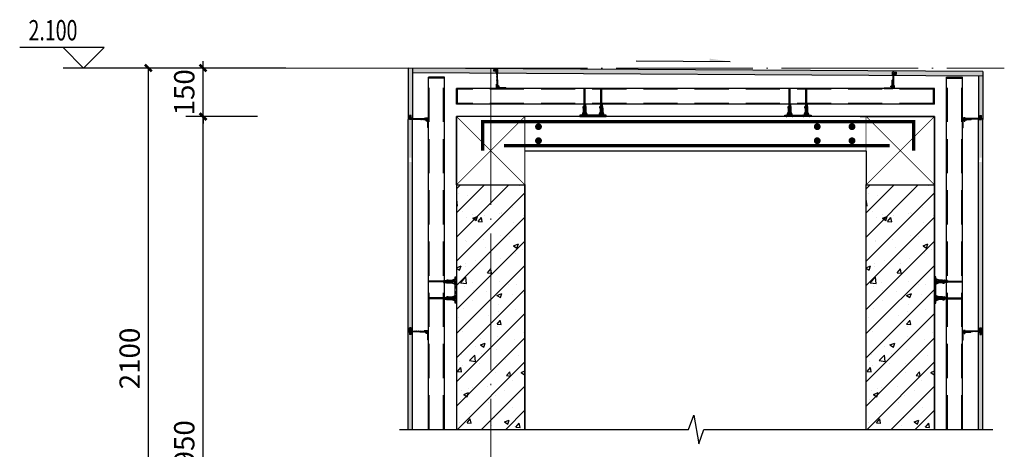
# Model space of a CAD drawing. Units: millimetres. Extents: x -179043 to -81181, y -233120 to 101278.
# Drawn here: x -126979 to -112556, y -152055 to -145767 of the extents above; entities that cross this region are included whole.
import ezdxf

# ---------------------------------------------------------------- set-up
doc = ezdxf.new("R2010")
doc.units = ezdxf.units.MM
doc.header["$LTSCALE"] = 1000
doc.header["$MEASUREMENT"] = 0
doc.linetypes.add('DASHED', pattern=[0.75, 0.5, -0.25])
doc.linetypes.add('DOTE', pattern=[2.42, 2, -0.2, 0.02, -0.2])
for name, color, linetype in [('6', 7, 'Continuous'), ('A-PUB_DIM_OUSIDE', 3, 'Continuous'), ('A-柱', 201, 'Continuous'), ('DIM_ELEV', 3, 'Continuous'), ('DIM_SYMB', 3, 'Continuous'), ('HATCH', 8, 'Continuous'), ('REIND', 1, 'Continuous'), ('REINL', 1, 'Continuous'), ('WALL', 2, 'Continuous')]:
    doc.layers.add(name, color=color, linetype=linetype)
doc.layers.add('DOTE', color=1, linetype='DOTE', lineweight=5)
doc.styles.add('_TCH_DIM', font='SIMPLEX', dxfattribs={"bigfont": 'GBCBIG'})
doc.styles.add('_TCH_DIM_T3', font='SIMPLEX', dxfattribs={"width": 0.705882, "bigfont": 'GBCBIG'})
doc.dimstyles.new('_TCH_ARCH&&100', dxfattribs={"dimtxt": 297.5, "dimasz": 100, "dimexe": 250, "dimexo": 0, "dimgap": 126.25, "dimtad": 1, "dimdec": 0, "dimzin": 0, "dimdsep": 46, "dimtxsty": '_TCH_DIM_T3', "dimblk": 'ARCHTICK', "dimcen": 0.09, "dimclrt": 7, "dimazin": 2, "dimtfac": 1, "dimtdec": 0, "dimtix": 1, "dimtmove": 2, "dimatfit": 3, "dimfxl": 0, "dimtolj": 1, "dimtzin": 0, "dimarcsym": 0})
pattern_1 = [(45, (306.123, 13050.184), (4e-15, 13.685883), [9.6773806, -9.6773806])]
pattern_2 = [(135, (306.123, 13577.296), (-16.42306, -16.42306), []), (135, (306.123, 13582.77), (-16.42306, -16.42306), []), (135, (306.123, 13588.244), (-16.42306, -16.42306), []), (135, (306.123, 13593.719), (-16.42306, -16.42306), [])]
pattern_3 = [(45, (230.92, 8902.09), (-34.76214, 34.76214), []), (45, (242.51, 8902.09), (-34.76214, 34.76214), []), (45, (254.095, 8902.09), (-34.76214, 34.76214), []), (45, (265.683, 8902.09), (-34.76214, 34.76214), [])]
pattern_4 = [(135, (2699.657, -2882.184), (-17.38107, -17.38107), []), (135, (2699.657, -2876.39), (-17.38107, -17.38107), []), (135, (2699.657, -2870.596), (-17.38107, -17.38107), []), (135, (2699.657, -2864.803), (-17.38107, -17.38107), [])]
pattern_5 = [(315, (306.1233, 7653.206), (2.8968452, 2.8968452), []), (45, (306.1233, 7653.206), (-2.8968452, 2.8968452), [])]
pattern_6 = [(135, (-13650.64, -3978.595), (-34.76214, -34.76214), []), (135, (-13650.64, -3967.01), (-34.76214, -34.76214), []), (135, (-13650.64, -3955.42), (-34.76214, -34.76214), []), (135, (-13650.64, -3943.833), (-34.76214, -34.76214), [])]

# ---------------------------------------------------------------- blocks, each defined once
blk = doc.blocks.new('A$C3F910DE9')
h = blk.add_hatch()
h.set_pattern_fill('ANSI34', color=1, scale=0.5, angle=90, style=0)
h.set_pattern_definition([(135, (-665.757, 410.749), (-6.73519, -6.73519), []), (135, (-665.757, 412.994), (-6.73519, -6.73519), []), (135, (-665.757, 415.239), (-6.73519, -6.73519), []), (135, (-665.757, 417.484), (-6.73519, -6.73519), [])])
h.paths.add_polyline_path([(50, 50), (0, 50), (0, 0, 0.414214), (3, 3), (3, 47), (47, 47, 0.414214)])
at = {"color": 2}
for p, q in [((0, 50), (50, 50)), ((0, 0), (0, 50)), ((3, 47), (47, 47)), ((3, 3), (3, 47))]:
    blk.add_line(p, q, dxfattribs=at)
for centre in [(0, 3), (47, 50)]:
    blk.add_arc(centre, 3, 270, 0, dxfattribs=at)
blk = doc.blocks.new('LJ001')
at = {"layer": '6', "color": 11}
for p, q in [((-497, 394), (-517, 348)), ((12, 124), (-517, 348)), ((22, 174), (-497, 394)), ((424, 124), (12, 124)), ((424, 174), (22, 174)), ((12, -76), (-517, -300)), ((-517, -300), (-497, -346)), ((22, -126), (-497, -346)), ((424, -76), (12, -76)), ((424, -126), (22, -126))]:
    blk.add_line(p, q, dxfattribs=at)
at = {"layer": '6', "color": 10}
for p, q in [((-273, 173), (-247, 234)), ((-273, -126), (-273, 173)), ((139, -76), (69, 124)), ((193, -76), (123, 124)), ((248, -76), (178, 124)), ((303, -76), (232, 124)), ((358, -76), (288, 124)), ((415, -76), (344, 124)), ((424, 80), (409, 124)), ((971, 124), (625, 124)), ((664, -76), (625, 34)), ((971, 24), (625, 24)), ((712, -76), (642, 124)), ((765, -76), (695, 124)), ((829, -76), (759, 124)), ((891, -76), (821, 124)), ((955, -85), (882, 124)), ((971, -76), (971, 124)), ((-273, -126), (-248, -186)), ((971, -76), (625, -76))]:
    blk.add_line(p, q, dxfattribs=at)
at = {"layer": '6', "color": 12}
for p, q in [((424, 174), (438, 190)), ((424, 174), (424, -126)), ((424, 100), (438, 116)), ((438, 190), (611, 190)), ((438, -142), (438, 190)), ((438, 116), (611, 116)), ((611, 190), (611, -142)), ((625, 174), (611, 190)), ((625, 100), (611, 116)), ((625, 174), (625, -126)), ((424, -51), (438, -67)), ((424, -126), (438, -142)), ((438, -67), (611, -67)), ((438, -142), (611, -142)), ((625, -51), (611, -67)), ((625, -126), (611, -142))]:
    blk.add_line(p, q, dxfattribs=at)
blk = doc.blocks.new('A$C60F14A2A')
at = {"color": 1, "rotation": 180}
blk.add_blockref('LJ001', (971, 394), dxfattribs=at)
blk = doc.blocks.new('_ArchTick')
at = {"color": 0, "linetype": 'ByBlock', "const_width": 0.4}
blk.add_lwpolyline([(-0.5, -0.5), (0.5, 0.5)], dxfattribs=at)
blk = doc.blocks.new('*D410')
at = {"layer": 'A-PUB_DIM_OUSIDE', "color": 0, "lineweight": -2, "transparency": 16777216}
for p, q in [((-6000, 0), (-8264, 0)), ((-8014, -10500), (-8014, 0)), ((-6000, -10500), (-8264, -10500))]:
    blk.add_line(p, q, dxfattribs=at)
at = {"layer": 'Defpoints', "color": 0, "transparency": 16777216}
for p in [(-8014, 0), (-6000, 0), (-6000, -10500)]:
    blk.add_point(p, dxfattribs=at)
at = {"layer": 'A-PUB_DIM_OUSIDE', "color": 0, "lineweight": -2, "transparency": 16777216, "xscale": 100, "yscale": 100, "zscale": 100}
for p, rotation in [((-8014, 0), 90), ((-8014, -10500), 270)]:
    blk.add_blockref('_ArchTick', p, dxfattribs=dict(at, rotation=rotation))
at = {"layer": 'A-PUB_DIM_OUSIDE', "color": 7, "transparency": 16777216, "insert": (-8289, -4251), "char_height": 297.5, "attachment_point": 5, "rotation": 90, "style": '_TCH_DIM_T3'}
blk.add_mtext('\\A1;2100', dxfattribs=at)
blk = doc.blocks.new('*D418')
at = {"layer": 'A-PUB_DIM_OUSIDE', "color": 0, "lineweight": -2, "transparency": 16777216}
for p, q in [((-6414, -710), (-7464, -710)), ((-7214, -10500), (-7214, -710)), ((-6414, -10500), (-7464, -10500))]:
    blk.add_line(p, q, dxfattribs=at)
at = {"layer": 'Defpoints', "color": 0, "transparency": 16777216}
for p in [(-7214, -710), (-6414, -710), (-6414, -10500)]:
    blk.add_point(p, dxfattribs=at)
at = {"layer": 'A-PUB_DIM_OUSIDE', "color": 0, "lineweight": -2, "transparency": 16777216, "xscale": 100, "yscale": 100, "zscale": 100}
for p, rotation in [((-7214, -710), 90), ((-7214, -10500), 270)]:
    blk.add_blockref('_ArchTick', p, dxfattribs=dict(at, rotation=rotation))
at = {"layer": 'A-PUB_DIM_OUSIDE', "color": 7, "transparency": 16777216, "insert": (-7489, -5605), "char_height": 297.5, "attachment_point": 5, "rotation": 90, "style": '_TCH_DIM_T3'}
blk.add_mtext('\\A1;1950', dxfattribs=at)
blk = doc.blocks.new('*D419')
at = {"layer": 'A-PUB_DIM_OUSIDE', "color": 0, "lineweight": -2, "transparency": 16777216}
for p, q in [((-6414, 0), (-7464, 0)), ((-7214, 0), (-7214, 100)), ((-7214, -710), (-7214, 0)), ((-6414, -710), (-7464, -710)), ((-7214, -710), (-7214, -810))]:
    blk.add_line(p, q, dxfattribs=at)
at = {"layer": 'Defpoints', "color": 0, "transparency": 16777216}
for p in [(-7214, 0), (-6414, 0), (-6414, -710)]:
    blk.add_point(p, dxfattribs=at)
at = {"layer": 'A-PUB_DIM_OUSIDE', "color": 0, "lineweight": -2, "transparency": 16777216, "xscale": 100, "yscale": 100, "zscale": 100}
for p, rotation in [((-7214, 0), 270), ((-7214, -710), 90)]:
    blk.add_blockref('_ArchTick', p, dxfattribs=dict(at, rotation=rotation))
at = {"layer": 'A-PUB_DIM_OUSIDE', "color": 7, "transparency": 16777216, "insert": (-7489, -355), "char_height": 297.5, "attachment_point": 5, "rotation": 90, "style": '_TCH_DIM_T3'}
blk.add_mtext('\\A1;150', dxfattribs=at)
blk = doc.blocks.new('DFGDFG')
h = blk.add_hatch()
h.set_pattern_fill('ANSI34', color=1, scale=30.967618, angle=180, style=0)
h.set_pattern_definition([(225, (-17227.976, -3903.392), (16.42306, -16.42306), []), (225, (-17233.45, -3903.392), (16.42306, -16.42306), []), (225, (-17238.925, -3903.392), (16.42306, -16.42306), []), (225, (-17244.4, -3903.392), (16.42306, -16.42306), [])])
h.paths.add_polyline_path([(-2944.4, -25.1), (-2946.4, -32.6), (-2911.2, -41.9), (-2911.2, -200.6, 0.4142136), (-2903.5, -208.3), (-2903.5, -118.2), (-2903.5, -36)])
h = blk.add_hatch()
h.set_pattern_fill('ANSI34', color=1, scale=30.967618, angle=180, style=0)
h.set_pattern_definition([(225, (-17227.996, -3906.784), (16.42306, -16.42306), []), (225, (-17233.47, -3906.784), (16.42306, -16.42306), []), (225, (-17238.945, -3906.784), (16.42306, -16.42306), []), (225, (-17244.42, -3906.784), (16.42306, -16.42306), [])])
edge = h.paths.add_edge_path()
edge.add_line((2931.5, -67.8), (2933.5, -75.3))
edge.add_line((2933.5, -75.3), (2898.3, -84.6))
edge.add_line((2898.3, -84.6), (2898.3, -204))
edge.add_arc((2890.6, -204), 7.74, 270, 360, ccw=False)
edge.add_line((2890.6, -211.7), (2890.6, -121.6))
edge.add_line((2890.6, -121.6), (2890.6, -78.6))
edge.add_line((2890.6, -78.6), (2931.5, -67.8))
h = blk.add_hatch()
h.set_pattern_fill('ANSI34', color=1, scale=30.967618, angle=90, style=0)
h.set_pattern_definition(pattern_2)
h.paths.add_polyline_path([(-4184.4, -706.3), (-4176.9, -704.3), (-4167.6, -739.4), (-4008.9, -739.4, -0.4142136), (-4001.2, -747.2), (-4091.3, -747.2), (-4173.6, -747.2)])
h = blk.add_hatch()
h.set_pattern_fill('ANSI34', color=1, scale=2.580635, angle=90, style=0)
h.set_pattern_definition(pattern_6)
h.paths.add_polyline_path([(-1520.6, -709.5), (-1520.6, -688.9), (-1694.8, -688.9), (-1694.8, -709.5)])
h.paths.add_polyline_path([(-1307.7, -688.9), (-1481.9, -688.9), (-1481.9, -709.5), (-1307.7, -709.5)])
h = blk.add_hatch()
h.set_pattern_fill('ANSI34', color=1, scale=2.580635, angle=90, style=0)
h.set_pattern_definition(pattern_6)
h.paths.add_polyline_path([(1520.6, -709.5), (1520.6, -688.9), (1694.8, -688.9), (1694.8, -709.5)])
h.paths.add_polyline_path([(1307.7, -688.9), (1481.9, -688.9), (1481.9, -709.5), (1307.7, -709.5)])
h = blk.add_hatch()
h.set_pattern_fill('ANSI34', color=1, scale=30.967618, angle=90, style=0)
h.set_pattern_definition(pattern_2)
h.paths.add_polyline_path([(4184.4, -706.3), (4176.9, -704.3), (4167.6, -739.4), (4008.9, -739.4, 0.4142136), (4001.2, -747.2), (4091.3, -747.2), (4173.5, -747.2)])
h = blk.add_hatch()
h.set_pattern_fill('ANSI34', color=1, scale=2.580635, style=0)
h.set_pattern_definition(pattern_3)
h.paths.add_polyline_path([(-3500, -3228), (-3520.6, -3228), (-3520.6, -3053.8), (-3500, -3053.8)])
h.paths.add_polyline_path([(-3520.6, -3440.9), (-3520.6, -3266.7), (-3500, -3266.7), (-3500, -3440.9)])
h = blk.add_hatch()
h.set_pattern_fill('ANSI34', color=1, scale=2.580635, style=0)
h.set_pattern_definition(pattern_3)
h.paths.add_polyline_path([(3500, -3228), (3520.6, -3228), (3520.6, -3053.8), (3500, -3053.8)])
h.paths.add_polyline_path([(3520.6, -3440.9), (3520.6, -3266.7), (3500, -3266.7), (3500, -3440.9)])
for points in [[(-4204.3, -3853.3, 0.4142136), (-4194, -3863.6), (-4210, -3863.6, 0.421501), (-4210, -3843), (-4194, -3843, 0.4142136)], [(4204.3, -3853.3, -0.4142136), (4194, -3863.6), (4210, -3863.6, -0.421501), (4210, -3843), (4194, -3843, -0.4142136)]]:
    blk.add_hatch(color=5).paths.add_polyline_path(points)
h = blk.add_hatch()
h.set_pattern_fill('ANSI37', color=135, scale=1.290317, angle=270, style=0)
h.set_pattern_definition(pattern_5)
h.paths.add_polyline_path([(-4204.3, -3853.3, -1), (-4183.6, -3853.3, -1)])
h = blk.add_hatch()
h.set_pattern_fill('ANSI34', color=1, scale=1.290317, angle=90, style=0)
h.set_pattern_definition(pattern_4)
h.paths.add_polyline_path([(-4181.6, -3857.2), (-4181.6, -3813.3), (-4173.9, -3813.3), (-4173.9, -3849.4), (-4008.9, -3849.4, -0.4142136), (-4001.2, -3857.2), (-4091.3, -3857.2)])
h = blk.add_hatch()
h.set_pattern_fill('ANSI34', color=1, scale=1.290317, angle=90, style=0)
h.set_pattern_definition(pattern_4)
h.paths.add_polyline_path([(-4181.6, -3857.2), (-4181.6, -3813.3), (-4173.9, -3813.3), (-4173.9, -3849.4), (-4008.9, -3849.4, -0.4142136), (-4001.2, -3857.2), (-4091.3, -3857.2)])
h = blk.add_hatch()
h.set_pattern_fill('ANSI34', color=1, scale=1.290317, angle=90, style=0)
h.set_pattern_definition(pattern_4)
h.paths.add_polyline_path([(4181.6, -3857.2), (4181.6, -3813.3), (4173.9, -3813.3), (4173.9, -3849.4), (4008.9, -3849.4, 0.4142136), (4001.2, -3857.2), (4091.3, -3857.2)])
h = blk.add_hatch()
h.set_pattern_fill('ANSI34', color=1, scale=1.290317, angle=90, style=0)
h.set_pattern_definition(pattern_4)
h.paths.add_polyline_path([(4181.6, -3857.2), (4181.6, -3813.3), (4173.9, -3813.3), (4173.9, -3849.4), (4008.9, -3849.4, 0.4142136), (4001.2, -3857.2), (4091.3, -3857.2)])
h = blk.add_hatch()
h.set_pattern_fill('ANSI37', color=135, scale=1.290317, angle=270, style=0)
h.set_pattern_definition(pattern_5)
h.paths.add_polyline_path([(4204.3, -3853.3, 1), (4183.6, -3853.3, 1)])
at = {"layer": 'HATCH'}
h = blk.add_hatch(dxfattribs=at)
h.set_pattern_fill('DASH', color=256, scale=77.419045, angle=45, style=0)
h.set_pattern_definition(pattern_1)
h.paths.add_polyline_path([(-4210, -5288.9), (-4145.5, -5288.9), (-4145.5, -1373.2), (-4190.6, -1373.2), (-4190.6, -1313.8), (-4164.8, -1313.8), (-4164.8, -1352.5), (-4145.5, -1352.5), (-4145.7, -0.9), (-4210, 0.9)])
h.paths.add_polyline_path([(-4145.5, -5871.8), (-4210, -5871.8), (-4210, -10435.4), (-4145.5, -10435.4)])
at = {"layer": 'HATCH', "linetype": 'DASHED'}
h = blk.add_hatch(dxfattribs=at)
h.set_pattern_fill('DASH', color=256, scale=77.419045, angle=45, style=0)
h.set_pattern_definition([(45, (230.921, 12969.588), (4e-15, 13.685883), [9.67738, -9.67738])])
h.paths.add_polyline_path([(-4145.5, 0), (-4145.5, -64.5), (4209.7, -114.5), (4209.7, -50)])
at = {"layer": 'HATCH'}
h = blk.add_hatch(dxfattribs=at)
h.set_pattern_fill('DASH', color=256, scale=77.419045, angle=45, style=0)
h.set_pattern_definition(pattern_1)
h.paths.add_polyline_path([(4210, -5871.8), (4145.5, -5871.8), (4145.5, -10435.4), (4210, -10435.4)])
h.paths.add_polyline_path([(4145.5, -5288.9), (4210, -5288.9), (4210, -114.5), (4145.4, -114.1), (4145.5, -1352.5), (4164.8, -1352.5), (4164.8, -1313.8), (4190.6, -1313.8), (4190.6, -1373.2), (4145.5, -1373.2)])
h = blk.add_hatch(dxfattribs=at)
h.set_pattern_fill('钢筋混凝土', color=256, scale=100)
h.set_pattern_definition([(45, (227522.74, 146474.75), (-176.7767, 176.7767), []), (50, (227522.74, 146474.75), (717.2602, -62.7521), [75, -825]), (355, (227522.74, 146474.75), (-138.7513, 752.1921), [60, -660]), (100.4514, (227582.5, 146469.5), (578.5094, 689.4395), [63.7402, -701.1421]), (46.1842, (227522.7, 146674.75), (1067.241, -165.519), [112.5, -1237.5]), (96.6356, (227611.7, 146661), (934.6627, 974.118), [95.6103, -1051.713]), (351.1842, (227522.7, 146674.8), (934.662, 974.1186), [90, -990]), (21, (227622.74, 146624.75), (596.907, -402.6189), [75, -825]), (326, (227622.74, 146624.75), (243.3153, 725.15), [60, -660]), (71.4514, (227672.5, 146591.2), (840.2226, 322.5305), [63.7402, -701.1421]), (37.5, (227522.74, 146474.75), (12.15986, 332.89385), [0, -652, 0, -670, 0, -662.5]), (7.5, (227522.74, 146474.75), (263.06954, 394.4117), [0, -382, 0, -637, 0, -252.5]), (327.5, (227299.74, 146474.75), (533.82244, -22.55487), [0, -250, 0, -780, 0, -1035]), (317.5, (227199.74, 146474.75), (583.1862, 100.105), [0, -325, 0, -518, 0, -735])])
h.paths.add_polyline_path([(-3500, -5288.9), (-2500, -5288.9), (-2500, -1709.5), (-3500, -1709.5)])
h.paths.add_polyline_path([(-2500, -5871.8), (-3500, -5871.8), (-3500, -11000), (-2500, -11000)])
h = blk.add_hatch(dxfattribs=at)
h.set_pattern_fill('钢筋混凝土', color=256, scale=100)
h.set_pattern_definition([(45, (233522.74, 146474.75), (-176.7767, 176.7767), []), (50, (233522.74, 146474.75), (717.2602, -62.7521), [75, -825]), (355, (233522.74, 146474.75), (-138.7513, 752.1921), [60, -660]), (100.4514, (233582.5, 146469.5), (578.5094, 689.4395), [63.7402, -701.1421]), (46.1842, (233522.7, 146674.75), (1067.241, -165.519), [112.5, -1237.5]), (96.6356, (233611.7, 146661), (934.6627, 974.118), [95.6103, -1051.713]), (351.1842, (233522.7, 146674.8), (934.662, 974.1186), [90, -990]), (21, (233622.74, 146624.75), (596.907, -402.6189), [75, -825]), (326, (233622.74, 146624.75), (243.3153, 725.15), [60, -660]), (71.4514, (233672.5, 146591.2), (840.2226, 322.5305), [63.7402, -701.1421]), (37.5, (233522.74, 146474.75), (12.15986, 332.89385), [0, -652, 0, -670, 0, -662.5]), (7.5, (233522.74, 146474.75), (263.06954, 394.4117), [0, -382, 0, -637, 0, -252.5]), (327.5, (233299.74, 146474.75), (533.82244, -22.55487), [0, -250, 0, -780, 0, -1035]), (317.5, (233199.74, 146474.75), (583.1862, 100.105), [0, -325, 0, -518, 0, -735])])
h.paths.add_polyline_path([(2500, -5288.9), (3500, -5288.9), (3500, -1709.5), (2500, -1709.5)])
h.paths.add_polyline_path([(3500, -5871.8), (2500, -5871.8), (2500, -11000), (3500, -11000)])
h = blk.add_hatch(dxfattribs=at)
h.set_pattern_fill('DASH', color=256, scale=77.419045, angle=45, style=0)
h.set_pattern_definition([(45, (306.123, 11676.132), (4e-15, 13.685883), [9.6773806, -9.6773806])])
h.paths.add_polyline_path([(4145.5, -5288.9), (4210, -5288.9), (4210, -3863.6), (4190.6, -3863.6), (4190.6, -3902.4), (4164.8, -3902.4), (4164.8, -3863.6), (4145.5, -3863.6)])
h.paths.add_polyline_path([(4210, -5871.8), (4145.5, -5871.8), (4145.5, -10435.4), (4209.7, -10435.4), (4210, -10435.4)])
at = {"color": 2}
for p, q in [((4210, -50), (-4210, 0)), ((-4210, 0), (-4210, -733)), ((-4145.5, 0), (-4145.5, -64.5)), ((-4145.5, 0), (-4145.5, -733)), ((-2917.7, 0.5), (-2897, 0.5)), ((-4145.5, -64.5), (4210, -114.5)), ((-2917.7, -18.9), (-2956.4, -18.9)), ((-2956.4, -44.7), (-2956.4, -18.9)), ((-2917.7, -44.7), (-2956.4, -44.7)), ((-2946.4, -32.6), (-2944.4, -25.1)), ((-2911.2, -41.9), (-2946.4, -32.6)), ((-2903.5, -36), (-2944.4, -25.1)), ((-2917.7, -18.9), (-2897, -18.9)), ((-2917.7, -64), (-2917.7, -44.7)), ((-2911.2, -41.9), (-2911.2, -250.6)), ((-2903.5, -36), (-2903.5, -244)), ((-2897, -64), (-2897, -18.9)), ((2904.8, -61.5), (2884.1, -61.5)), ((2884.1, -106.7), (2884.1, -61.5)), ((2890.6, -78.6), (2931.5, -67.8)), ((2890.6, -78.6), (2890.6, -244)), ((2898.3, -84.6), (2933.5, -75.3)), ((2898.3, -84.6), (2898.3, -250.6)), ((2904.8, -61.5), (2943.5, -61.5)), ((2904.8, -106.7), (2904.8, -87.4)), ((2904.8, -87.4), (2943.5, -87.4)), ((2933.5, -75.3), (2931.5, -67.8)), ((2943.5, -87.4), (2943.5, -61.5)), ((4145.5, -116.2), (4145.5, -733)), ((4210, -50), (4210, -733)), ((-4190.6, -733), (-4190.6, -694.3)), ((-4164.8, -694.3), (-4190.6, -694.3)), ((-4176.9, -704.3), (-4184.4, -706.3)), ((-4173.6, -747.2), (-4184.4, -706.3)), ((-4167.6, -739.4), (-4176.9, -704.3)), ((-4164.8, -733), (-4164.8, -694.3)), ((4164.8, -733), (4164.8, -694.3)), ((4164.8, -694.3), (4190.6, -694.3)), ((4167.6, -739.4), (4176.9, -704.3)), ((4173.5, -747.2), (4184.4, -706.3)), ((4176.9, -704.3), (4184.4, -706.3)), ((4190.6, -733), (4190.6, -694.3)), ((-4210, -733), (-4210, -753.6)), ((-4210, -5288.9), (-4210, -753.6)), ((-4190.6, -733), (-4190.6, -753.6)), ((-4145.5, -753.6), (-4190.6, -753.6)), ((-4173.6, -747.2), (-3965.5, -747.2)), ((-4167.6, -739.4), (-3958.9, -739.4)), ((-4145.5, -733), (-4164.8, -733)), ((-4145.5, -5288.9), (-4145.5, -753.6)), ((4167.6, -739.4), (3958.9, -739.4)), ((4173.5, -747.2), (3965.5, -747.2)), ((4145.5, -733), (4164.8, -733)), ((4145.5, -753.6), (4190.6, -753.6)), ((4145.5, -5288.9), (4145.5, -753.6)), ((4190.6, -733), (4190.6, -753.6)), ((4210, -733), (4210, -753.6)), ((4210, -5288.9), (4210, -753.6)), ((-4190.6, -3843), (-4210, -3843)), ((-4190.6, -3863.6), (-4210, -3863.6)), ((-4190.6, -3843), (-4190.6, -3804.3)), ((-4164.8, -3804.3), (-4190.6, -3804.3)), ((-4190.6, -3863.6), (-4190.6, -3902.4)), ((-4164.8, -3843), (-4164.8, -3804.3)), ((-4145.5, -3843), (-4164.8, -3843)), ((-4164.8, -3863.6), (-4164.8, -3902.4)), ((-4145.5, -3863.6), (-4164.8, -3863.6)), ((4145.5, -3843), (4164.8, -3843)), ((4145.5, -3863.6), (4164.8, -3863.6)), ((4164.8, -3804.3), (4190.6, -3804.3)), ((4164.8, -3843), (4164.8, -3804.3)), ((4164.8, -3863.6), (4164.8, -3902.4)), ((4190.6, -3843), (4190.6, -3804.3)), ((4190.6, -3843), (4210, -3843)), ((4190.6, -3863.6), (4190.6, -3902.4)), ((4190.6, -3863.6), (4210, -3863.6)), ((-4164.8, -3902.4), (-4190.6, -3902.4)), ((4164.8, -3902.4), (4190.6, -3902.4))]:
    blk.add_line(p, q, dxfattribs=at)
at = {"color": 4}
for p, q in [((-3912.3, -5288.9), (-3912.3, -134.8)), ((-3679, -134.8), (-3912.3, -134.8)), ((-3679, -5288.9), (-3679, -134.8)), ((3679, -134.8), (3912.3, -134.8)), ((3679, -5288.9), (3679, -134.8)), ((3912.3, -5288.9), (3912.3, -134.8)), ((-3500, -530.5), (-3500, -297.2)), ((3500, -297.2), (-3500, -297.2)), ((-3500, -530.5), (-3500, -297.2)), ((-1630.2, -688.9), (-1630.2, -297.2)), ((-1372.2, -688.9), (-1372.2, -297.2)), ((1372.2, -688.9), (1372.2, -297.2)), ((1630.2, -688.9), (1630.2, -297.2)), ((3500, -530.5), (3500, -297.2)), ((3500, -530.5), (-3500, -530.5)), ((-3500, -709.5), (-3500, -5288.9)), ((2410, -709.5), (2784, -709.5)), ((2784, -709.5), (3500, -709.5)), ((3500, -709.5), (3500, -5288.9)), ((-3520.6, -3118.3), (-3912.3, -3118.3)), ((3520.6, -3118.3), (3912.3, -3118.3)), ((-3520.6, -3376.4), (-3912.3, -3376.4)), ((3520.6, -3376.4), (3912.3, -3376.4)), ((-4173.9, -3813.3), (-4181.6, -3813.3)), ((-4181.6, -3857.2), (-4181.6, -3813.3)), ((-4181.6, -3857.2), (-3965.5, -3857.2)), ((-4173.9, -3893.3), (-4181.6, -3893.3)), ((-4173.9, -3849.4), (-4173.9, -3813.3)), ((-4173.9, -3849.4), (-3958.9, -3849.4)), ((4173.9, -3849.4), (3958.9, -3849.4)), ((4181.6, -3857.2), (3965.5, -3857.2)), ((4173.9, -3849.4), (4173.9, -3813.3)), ((4173.9, -3813.3), (4181.6, -3813.3)), ((4173.9, -3893.3), (4181.6, -3893.3)), ((4181.6, -3857.2), (4181.6, -3813.3))]:
    blk.add_line(p, q, dxfattribs=at)
at = {"color": 135, "linetype": 'DASHED'}
for p, q in [((-3899.4, -5288.9), (-3899.4, -134.8)), ((-3691.9, -5288.9), (-3691.9, -134.8)), ((3691.9, -5288.9), (3691.9, -134.8)), ((3899.4, -5288.9), (3899.4, -134.8)), ((-3679, -147.7), (-3912.3, -147.7)), ((3679, -147.7), (3912.3, -147.7)), ((3487.1, -310.1), (-3500, -310.1)), ((-3487.1, -530.5), (-3487.1, -297.2)), ((-3487.1, -517.6), (-3487.1, -310.1)), ((3487.1, -517.6), (3487.1, -310.1)), ((3487.1, -517.6), (-3500, -517.6))]:
    blk.add_line(p, q, dxfattribs=at)
at = {"color": 3}
for p, q in [((-2921.2, -256.9), (-2921.2, -282.7)), ((-2921.2, -256.9), (-2912.9, -256.9)), ((-2921.2, -266.9), (-2912.9, -266.9)), ((-2921.2, -272.8), (-2912.9, -272.8)), ((-2921.2, -282.7), (-2912.9, -282.7)), ((-2912.9, -253.1), (-2912.9, -236.5)), ((-2912.9, -236.5), (-2911.2, -236.5)), ((-2912.9, -253.1), (-2911.2, -253.1)), ((-2894, -236.5), (-2895.7, -236.5)), ((-2894, -253.1), (-2895.7, -253.1)), ((-2894, -253.1), (-2894, -236.5)), ((-2894, -256.9), (-2885.7, -256.9)), ((-2885.7, -266.8), (-2894, -266.8)), ((-2885.7, -272.8), (-2894, -272.8)), ((-2894, -282.7), (-2885.7, -282.7)), ((-2885.7, -256.9), (-2885.7, -282.7)), ((-2885.7, -265.7), (-2874.3, -265.7)), ((-2885.7, -273.9), (-2874.3, -273.9)), ((-2874.3, -273.9), (-2874.3, -265.7)), ((2861.4, -273.9), (2861.4, -265.7)), ((2872.8, -265.7), (2861.4, -265.7)), ((2872.8, -273.9), (2861.4, -273.9)), ((2872.8, -256.9), (2872.8, -282.7)), ((2881.1, -256.9), (2872.8, -256.9)), ((2872.8, -266.8), (2881.1, -266.8)), ((2872.8, -272.8), (2881.1, -272.8)), ((2881.1, -282.7), (2872.8, -282.7)), ((2881.1, -253.1), (2881.1, -236.5)), ((2881.1, -236.5), (2882.8, -236.5)), ((2881.1, -253.1), (2882.8, -253.1)), ((2900, -236.5), (2898.3, -236.5)), ((2900, -253.1), (2898.3, -253.1)), ((2900, -253.1), (2900, -236.5)), ((2908.3, -256.9), (2900, -256.9)), ((2908.3, -266.9), (2900, -266.9)), ((2908.3, -272.8), (2900, -272.8)), ((2908.3, -282.7), (2900, -282.7)), ((2908.3, -256.9), (2908.3, -282.7)), ((-1617.3, -688.9), (-1617.3, -297.2)), ((-1385.1, -688.9), (-1385.1, -297.2)), ((1385.1, -688.9), (1385.1, -297.2)), ((1617.3, -688.9), (1617.3, -297.2)), ((-3956.4, -737.7), (-3973, -737.7)), ((-3973, -737.7), (-3973, -739.4)), ((-3973, -756.7), (-3973, -754.9)), ((-3956.4, -756.7), (-3973, -756.7)), ((-3956.4, -737.7), (-3956.4, -739.5)), ((-3956.4, -756.7), (-3956.4, -754.9)), ((-3952.6, -729.5), (-3926.8, -729.5)), ((-3952.6, -729.5), (-3952.6, -737.7)), ((-3952.6, -756.7), (-3952.6, -765)), ((-3952.6, -765), (-3926.8, -765)), ((-3943.8, -765), (-3943.8, -776.3)), ((-3935.6, -776.3), (-3943.8, -776.3)), ((-3942.7, -765), (-3942.7, -756.7)), ((-3942.6, -729.5), (-3942.6, -737.7)), ((-3936.8, -765), (-3936.8, -756.7)), ((-3936.7, -729.5), (-3936.7, -737.7)), ((-3935.6, -765), (-3935.6, -776.3)), ((-3926.8, -729.5), (-3926.8, -737.7)), ((-3926.8, -756.7), (-3926.8, -765)), ((3952.6, -729.5), (3926.8, -729.5)), ((3926.8, -729.5), (3926.8, -737.7)), ((3926.8, -756.7), (3926.8, -765)), ((3952.6, -765), (3926.8, -765)), ((3935.6, -765), (3935.6, -776.3)), ((3935.6, -776.3), (3943.8, -776.3)), ((3936.7, -729.5), (3936.7, -737.7)), ((3936.8, -765), (3936.8, -756.7)), ((3942.6, -729.5), (3942.6, -737.7)), ((3942.7, -765), (3942.7, -756.7)), ((3943.8, -765), (3943.8, -776.3)), ((3952.6, -729.5), (3952.6, -737.7)), ((3952.6, -756.7), (3952.6, -765)), ((3956.4, -737.7), (3973, -737.7)), ((3956.4, -737.7), (3956.4, -739.5)), ((3956.4, -756.7), (3956.4, -754.9)), ((3956.4, -756.7), (3973, -756.7)), ((3973, -737.7), (3973, -739.4)), ((3973, -756.7), (3973, -754.9)), ((-3520.6, -3131.2), (-3912.3, -3131.2)), ((3520.6, -3131.2), (3912.3, -3131.2)), ((-3520.6, -3363.5), (-3912.3, -3363.5)), ((3520.6, -3363.5), (3912.3, -3363.5)), ((-3973, -3847.7), (-3973, -3849.4)), ((-3956.4, -3847.7), (-3973, -3847.7)), ((-3973, -3866.7), (-3973, -3864.9)), ((-3956.4, -3866.7), (-3973, -3866.7)), ((-3956.4, -3847.7), (-3956.4, -3849.5)), ((-3956.4, -3866.7), (-3956.4, -3864.9)), ((-3952.6, -3839.5), (-3952.6, -3847.7)), ((-3952.6, -3839.5), (-3926.8, -3839.5)), ((-3952.6, -3866.7), (-3952.6, -3875)), ((-3952.6, -3875), (-3926.8, -3875)), ((-3943.8, -3875), (-3943.8, -3886.3)), ((-3935.6, -3886.3), (-3943.8, -3886.3)), ((-3942.7, -3875), (-3942.7, -3866.7)), ((-3942.6, -3839.5), (-3942.6, -3847.7)), ((-3936.8, -3875), (-3936.8, -3866.7)), ((-3936.7, -3839.5), (-3936.7, -3847.7)), ((-3935.6, -3875), (-3935.6, -3886.3)), ((-3926.8, -3839.5), (-3926.8, -3847.7)), ((-3926.8, -3866.7), (-3926.8, -3875)), ((3952.6, -3839.5), (3926.8, -3839.5)), ((3926.8, -3839.5), (3926.8, -3847.7)), ((3926.8, -3866.7), (3926.8, -3875)), ((3952.6, -3875), (3926.8, -3875)), ((3935.6, -3875), (3935.6, -3886.3)), ((3935.6, -3886.3), (3943.8, -3886.3)), ((3936.7, -3839.5), (3936.7, -3847.7)), ((3936.8, -3875), (3936.8, -3866.7)), ((3942.6, -3839.5), (3942.6, -3847.7)), ((3942.7, -3875), (3942.7, -3866.7)), ((3943.8, -3875), (3943.8, -3886.3)), ((3952.6, -3839.5), (3952.6, -3847.7)), ((3952.6, -3866.7), (3952.6, -3875)), ((3956.4, -3847.7), (3956.4, -3849.5)), ((3956.4, -3847.7), (3973, -3847.7)), ((3956.4, -3866.7), (3956.4, -3864.9)), ((3956.4, -3866.7), (3973, -3866.7)), ((3973, -3847.7), (3973, -3849.4)), ((3973, -3866.7), (3973, -3864.9))]:
    blk.add_line(p, q, dxfattribs=at)
at = {"color": 135}
for p, q in [((-4181.6, -3893.3), (-4181.6, -3857.2)), ((-4173.9, -3893.3), (-4173.9, -3857.2)), ((4173.9, -3893.3), (4173.9, -3857.2)), ((4181.6, -3893.3), (4181.6, -3857.2))]:
    blk.add_line(p, q, dxfattribs=at)
at = {"const_width": 10}
for points in [[(-3500, -709.5), (-2500, -709.5), (-2500, -1709.5), (-3500, -1709.5)], [(3500, -709.5), (2500, -709.5), (2500, -1709.5), (3500, -1709.5)]]:
    blk.add_lwpolyline(points, close=True, dxfattribs=at)
for points in [[(-3500, -709.5), (-2500, -1709.5)], [(-2500, -709.5), (-3500, -1709.5)], [(2500, -709.5), (3500, -1709.5)], [(3500, -709.5), (2500, -1709.5)]]:
    blk.add_lwpolyline(points, dxfattribs=at)
at = {"color": 2}
for points in [[(-1307.7, -709.5), (-1307.7, -688.9), (-1694.8, -688.9), (-1694.8, -709.5)], [(1307.7, -709.5), (1307.7, -688.9), (1694.8, -688.9), (1694.8, -709.5)], [(-3500, -3440.9), (-3520.6, -3440.9), (-3520.6, -3053.8), (-3500, -3053.8)], [(3500, -3440.9), (3520.6, -3440.9), (3520.6, -3053.8), (3500, -3053.8)]]:
    blk.add_lwpolyline(points, close=True, dxfattribs=at)
at = {"color": 3}
for centre in [(-4194, -3853.3), (4194, -3853.3)]:
    blk.add_circle(centre, 10.3, dxfattribs=at)
at = {"color": 2}
for centre, start, end in [((-2903.5, -250.6), 180, 270), ((2890.6, -250.6), 270, 0), ((-3958.9, -747.2), 0, 90), ((3958.9, -747.2), 90, 180)]:
    blk.add_arc(centre, 7.74, start, end, dxfattribs=at)
at = {"color": 3}
for centre, start, end in [((-4220.1, -3853.3), 314.28906, 45.71094), ((4220.1, -3853.3), 134.28906, 225.71094)]:
    blk.add_arc(centre, 14.4, start, end, dxfattribs=at)
at = {"color": 4}
for centre, start, end in [((-3958.9, -3857.2), 0, 90), ((3958.9, -3857.2), 90, 180)]:
    blk.add_arc(centre, 7.74, start, end, dxfattribs=at)
at = {"layer": 'A-柱'}
for p, q in [((3500, -709.5), (-3500, -709.5)), ((-3500, -1709.5), (-3500, -709.5)), ((3500, -1709.5), (3500, -709.5)), ((-2500, -1209.5), (2500, -1209.5)), ((2500, -1209.5), (2500, -1709.5)), ((2500, -1709.5), (3500, -1709.5))]:
    blk.add_line(p, q, dxfattribs=at)
at = {"layer": 'DIM_ELEV'}
for p, q in [((-8663.7, 300), (-9899.7, 300)), ((-8963.7, 0), (-9263.7, 300)), ((-8963.7, 0), (-8663.7, 300)), ((-8263.7, 0), (-9263.7, 0))]:
    blk.add_line(p, q, dxfattribs=at)
at = {"layer": 'DIM_SYMB'}
blk.add_lwpolyline([(-4335.9, -5288.9), (-102.6, -5288.9), (-26.1, -5078.9), (47.9, -5498.9), (122.4, -5288.9), (4355.8, -5288.9)], dxfattribs=at)
at = {"layer": 'DOTE', "linetype": 'DOTE'}
for points in [[(-6000, 0), (4523.9, 0)], [(-3000, 0), (-3000, -14000)]]:
    blk.add_lwpolyline(points, dxfattribs=at)
at = {"layer": 'REIND', "const_width": 50}
for points in [[(-2325, -858, 1), (-2275, -858, 1)], [(1758.6, -858, 1), (1808.6, -858, 1)], [(2267.9, -858, 1), (2317.9, -858, 1)], [(-2325, -1063.7, 1), (-2275, -1063.7, 1)], [(1758.6, -1063.7, 1), (1808.6, -1063.7, 1)], [(2267.9, -1063.7, 1), (2317.9, -1063.7, 1)]]:
    blk.add_lwpolyline(points, format="xyb", close=True, dxfattribs=at)
at = {"layer": 'REINL', "const_width": 50}
for points in [[(-3118.2, -1209.5), (-3118.2, -784.5), (3195.6, -784.5), (3195.6, -1209.5)], [(-2804.6, -1134.5), (2843.5, -1134.5)]]:
    blk.add_lwpolyline(points, dxfattribs=at)
at = {"layer": 'WALL'}
blk.add_line((3500, -1709.5), (3500, -5288.9), dxfattribs=at)
at = {"layer": 'WALL', "const_width": 20}
for points in [[(-3500, -5288.9), (-3500, -1709.5), (-2500, -1709.5), (-2500, -5288.9)], [(3500, -5288.9), (3500, -1709.5), (2500, -1709.5), (2500, -5288.9)]]:
    blk.add_lwpolyline(points, dxfattribs=at)
at = {"color": 7}
for name, p, xscale, yscale, zscale, rotation in [('A$C3F910DE9', (-2774.5, -297.2), 2.580634820032962, 2.580634820032962, 2.580634820032962, 90), ('A$C3F910DE9', (2761.6, -297.2), -2.580634820032962, 2.580634820032962, 2.580634820032962, 270), ('A$C60F14A2A', (-1576, -518.4), -0.1290317409716056, 0.1290317409716056, 0.1290317410016481, 90), ('A$C60F14A2A', (-1330.5, -518.4), -0.1290317409716056, 0.1290317409716056, 0.1290317410016481, 90), ('A$C60F14A2A', (1330.5, -518.4), 0.1290317409716056, 0.1290317409716056, 0.1290317409716056, 270), ('A$C60F14A2A', (1576, -518.4), 0.1290317409716056, 0.1290317409716056, 0.1290317409716056, 270)]:
    blk.add_blockref(name, p, dxfattribs=dict(at, xscale=xscale, yscale=yscale, zscale=zscale, rotation=rotation))
for name, p, xscale, yscale, zscale in [('A$C3F910DE9', (-3912.3, -876.2), -2.580634820032962, 2.580634820032962, 2.580634820032962), ('A$C3F910DE9', (3912.3, -876.2), 2.580634820032962, 2.580634820032962, 2.580634820032962), ('A$C60F14A2A', (-3691.2, -3172.5), 0.1290317409716056, 0.1290317409716056, 0.1290317409716056), ('A$C60F14A2A', (3691.2, -3172.5), -0.1290317409716056, 0.1290317409716056, 0.1290317410016481), ('A$C60F14A2A', (-3691.2, -3418), 0.1290317409716056, 0.1290317409716056, 0.1290317409716056), ('A$C60F14A2A', (3691.2, -3418), -0.1290317409716056, 0.1290317409716056, 0.1290317410016481), ('A$C3F910DE9', (-3912.3, -3986.2), -2.580634820032962, 2.580634820032962, 2.580634820032962), ('A$C3F910DE9', (3912.3, -3986.2), 2.580634820032962, 2.580634820032962, 2.580634820032962)]:
    blk.add_blockref(name, p, dxfattribs=dict(at, xscale=xscale, yscale=yscale, zscale=zscale))
at = {"layer": 'DIM_ELEV', "color": 7, "style": '_TCH_DIM', "width": 0.705882}
blk.add_text('2.100', height=297.5, dxfattribs=at).set_placement((-9769.7, 405))
at = {"layer": 'A-PUB_DIM_OUSIDE'}
dim = blk.add_linear_dim(base=(-8013.7, 0), p1=(-6000, -10500), p2=(-6000, 0), angle=90, text='2100', dimstyle='_TCH_ARCH&&100', dxfattribs=at)
dim.commit()
dim.dimension.update_dxf_attribs({"geometry": '*D410', "text_midpoint": (-8288.7, -4250.7), "dimtype": 161})
for p1, p2, text, picture, middle in [((-6413.7, -709.5), (-6413.7, 0), '150', '*D419', (-7488.7, -354.8)), ((-6413.7, -10500), (-6413.7, -709.5), '1950', '*D418', (-7488.7, -5604.8))]:
    dim = blk.add_aligned_dim(p1=p1, p2=p2, distance=800, text=text, dimstyle='_TCH_ARCH&&100', dxfattribs=at)
    dim.commit()
    dim.dimension.update_dxf_attribs({"geometry": picture, "text_midpoint": middle})

msp = doc.modelspace()

# ---------------------------------------------------------------- hatches: boundary and pattern name
at = {"layer": 'DIM_SYMB'}
msp.add_hatch(color=256, dxfattribs=at).paths.add_polyline_path([(-116571.1, -146379.4), (-116871, -146377.1), (-116870.7, -146337.1)])

# ---------------------------------------------------------------- linework, layer by layer
msp.add_lwpolyline([(-117948.5, -146369), (-116571.1, -146379.4)], dxfattribs=at)

# ---------------------------------------------------------------- block references
msp.add_blockref('DFGDFG', (-117079.7, -146474.8))

doc.saveas('drawing.dxf')
